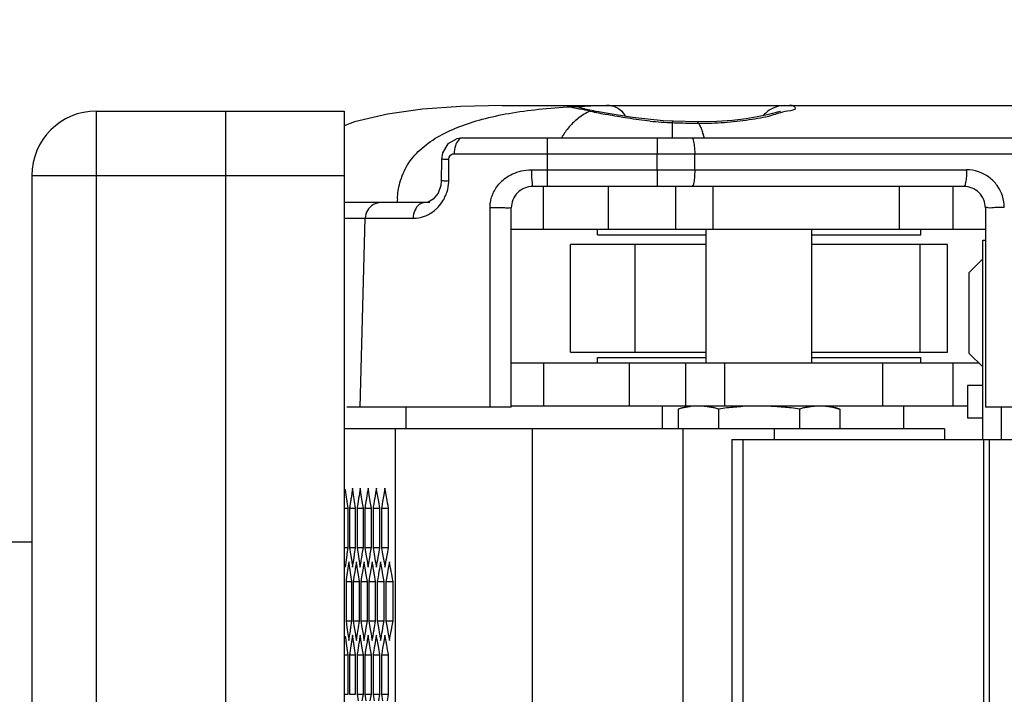
# Model space of a CAD drawing. Extents: x 10282 to 20447, y 928 to 9320.
# Drawn here: x 17507 to 17598, y 3246 to 3309 of the extents above; entities that cross this region are included whole.
import ezdxf

# ---------------------------------------------------------------- set-up
doc = ezdxf.new("R2010")
doc.units = 0
doc.header["$MEASUREMENT"] = 0
doc.layers.get('0').update_dxf_attribs({"linetype": 'CONTINUOUS'})
doc.layers.get('Defpoints').update_dxf_attribs({"linetype": 'CONTINUOUS'})
doc.layers.add('DIMS', color=5, linetype='CONTINUOUS')
doc.layers.add('OBJECT', color=1, linetype='CONTINUOUS')
doc.styles.get("Standard").update_dxf_attribs({"font": 'romans.shx', "oblique": 10, "height": 30})
doc.dimstyles.get("Standard").update_dxf_attribs({"dimtxt": 30, "dimasz": 20, "dimexe": 6, "dimexo": 30, "dimgap": 20, "dimtad": 0, "dimdec": 0, "dimzin": 0, "dimdsep": 46, "dimtxsty": 'Standard', "dimblk": 'OBLIQUE', "dimcen": 5, "dimclrd": 5, "dimclre": 5, "dimclrt": 7, "dimadec": 0, "dimazin": 0, "dimtfac": 1, "dimtdec": 0, "dimtofl": 0, "dimtmove": 0, "dimatfit": 3, "dimfxl": 1, "dimtolj": 1, "dimtzin": 0, "dimarcsym": 0})

# ---------------------------------------------------------------- blocks, each defined once
blk = doc.blocks.new('_Oblique')
at = {"layer": 'DIMS', "color": 0, "lineweight": -2}
blk.add_line((-0.5, -0.5), (0.5, 0.5), dxfattribs=at)
blk = doc.blocks.new('*D31')
at = {"layer": 'Defpoints', "color": 0}
for p in [(17376.956, 3432.857), (17536.956, 3300.125), (17376.956, 3174.625)]:
    blk.add_point(p, dxfattribs=at)
at = {"layer": 'DIMS', "color": 5, "lineweight": -2}
for p, q in [((17376.956, 3204.625), (17376.956, 3438.857)), ((17536.956, 3330.125), (17536.956, 3438.857)), ((17376.956, 3432.857), (17356.956, 3432.857)), ((17536.956, 3432.857), (17376.956, 3432.857))]:
    blk.add_line(p, q, dxfattribs=at)
at = {"layer": 'DIMS', "color": 5, "lineweight": -2, "xscale": 20, "yscale": 20, "zscale": 20, "rotation": 180}
blk.add_blockref('_Oblique', (17376.956, 3432.857), dxfattribs=at)
at = {"layer": 'DIMS', "color": 5, "lineweight": -2, "xscale": 20, "yscale": 20, "zscale": 20}
blk.add_blockref('_Oblique', (17536.956, 3432.857), dxfattribs=at)
at = {"layer": 'DIMS', "color": 7, "char_height": 30, "attachment_point": 5}
for s, insert in [('\\A1;160mm', (17259.266, 3467.857)), ('\\A1;[6.30"]', (17259.266, 3390))]:
    blk.add_mtext(s, dxfattribs=dict(at, insert=insert))

msp = doc.modelspace()

# ---------------------------------------------------------------- linework, layer by layer
at = {"color": 1, "linetype": 'Continuous'}
for p, q in [((17513.956, 2173.125), (17513.956, 3300.125)), ((17513.956, 3300.125), (17536.956, 3300.125)), ((17525.956, 2173.125), (17525.956, 3300.125)), ((17536.956, 3300.125), (17536.956, 2173.125)), ((17551.608, 3300.625), (17634.902, 3300.625)), ((17558.965, 3300.361), (17558.925, 3300.37)), ((17560.152, 3300.133), (17559.733, 3300.214)), ((17559.786, 3300.121), (17560.38, 3300.087)), ((17560.152, 3300.133), (17560.386, 3300.086)), ((17561.257, 3299.913), (17560.385, 3300.083)), ((17537.92, 3299.113), (17536.956, 3298.743)), ((17567.495, 3299.179), (17566.557, 3299.223)), ((17567.4, 3299.047), (17567.495, 3299.179)), ((17567.4, 3299.047), (17567.4, 3297.625)), ((17569.746, 3299.123), (17567.495, 3299.179)), ((17567.495, 3299.179), (17567.495, 3299.179)), ((17571.511, 3299.147), (17569.746, 3299.123)), ((17569.851, 3298.981), (17569.746, 3299.123)), ((17547.928, 3297.625), (17604.456, 3297.625)), ((17555.798, 3297.625), (17555.798, 3293.125)), ((17566.009, 3297.625), (17566.009, 3296.165)), ((17545.978, 3295.635), (17545.964, 3293.635)), ((17546.072, 3296.237), (17545.978, 3295.635)), ((17546.653, 3293.665), (17546.665, 3295.665)), ((17547.158, 3296.165), (17566.009, 3296.165)), ((17566.012, 3294.665), (17566.009, 3296.165)), ((17569.484, 3294.665), (17569.48, 3296.165)), ((17569.48, 3296.165), (17604.716, 3296.165)), ((17554.325, 3294.665), (17566.012, 3294.665)), ((17566.012, 3294.665), (17566.012, 3293.125)), ((17569.484, 3294.665), (17594.716, 3294.665)), ((17507.956, 3294.125), (17507.956, 2179.125)), ((17507.956, 3294.125), (17536.956, 3294.125)), ((17545.964, 3293.635), (17545.927, 3293.224)), ((17594.455, 3293.125), (17554.456, 3293.125)), ((17555.456, 3289.125), (17555.456, 3293.125)), ((17561.456, 3293.125), (17561.456, 3289.125)), ((17567.706, 3293.125), (17567.706, 3289.125)), ((17571.179, 3293.125), (17571.179, 3289.125)), ((17588.498, 3289.125), (17588.498, 3293.125)), ((17593.456, 3289.125), (17593.456, 3293.125)), ((17544.888, 3291.625), (17536.956, 3291.625)), ((17544.73, 3291.669), (17544.456, 3291.625)), ((17550.501, 3272.625), (17550.487, 3291.165)), ((17552.456, 3272.625), (17552.456, 3291.125)), ((17596.456, 3291.125), (17596.456, 3272.625)), ((17536.956, 3290.165), (17543.353, 3290.165)), ((17538.442, 3272.625), (17538.899, 3290.165)), ((17596.456, 3289.125), (17552.456, 3289.125)), ((17560.456, 3288.625), (17560.456, 3289.125)), ((17570.556, 3276.725), (17570.556, 3289.125)), ((17580.356, 3276.725), (17580.356, 3289.125)), ((17590.456, 3288.625), (17590.456, 3289.125)), ((17560.456, 3288.625), (17570.556, 3288.625)), ((17580.356, 3288.625), (17590.456, 3288.625)), ((17596.219, 3269.625), (17596.219, 3288.125)), ((17596.219, 3288.125), (17596.456, 3288.125)), ((17557.956, 3277.725), (17557.956, 3287.725)), ((17570.556, 3287.725), (17557.956, 3287.725)), ((17563.956, 3277.725), (17563.956, 3287.725)), ((17592.956, 3287.725), (17580.356, 3287.725)), ((17590.397, 3277.725), (17590.397, 3287.725)), ((17592.956, 3277.725), (17592.956, 3287.725)), ((17594.956, 3285.125), (17596.219, 3286.389)), ((17594.956, 3277.625), (17594.956, 3285.125)), ((17557.956, 3277.725), (17570.556, 3277.725)), ((17560.456, 3276.725), (17560.456, 3277.225)), ((17560.456, 3277.225), (17570.556, 3277.225)), ((17580.356, 3277.725), (17592.956, 3277.725)), ((17580.356, 3277.225), (17590.456, 3277.225)), ((17590.456, 3276.725), (17590.456, 3277.225)), ((17594.956, 3277.625), (17596.219, 3276.362)), ((17595.856, 3276.725), (17552.456, 3276.725)), ((17555.456, 3276.725), (17555.456, 3272.725)), ((17563.412, 3276.725), (17563.412, 3272.725)), ((17568.631, 3276.725), (17568.631, 3272.725)), ((17572.25, 3276.725), (17572.25, 3272.725)), ((17586.904, 3276.725), (17586.904, 3272.725)), ((17593.456, 3272.725), (17593.456, 3276.725)), ((17594.79, 3274.625), (17594.79, 3271.625)), ((17596.219, 3274.625), (17594.79, 3274.625)), ((17552.456, 3272.625), (17537.189, 3272.625)), ((17542.671, 3272.625), (17542.671, 3270.625)), ((17594.79, 3272.725), (17552.456, 3272.725)), ((17566.456, 3272.725), (17566.456, 3270.625)), ((17568.956, 3272.725), (17567.95, 3272.456)), ((17581.956, 3272.725), (17582.962, 3272.456)), ((17588.906, 3270.625), (17588.906, 3272.725)), ((17814.855, 3272.625), (17596.456, 3272.625)), ((17597.956, 3269.625), (17597.956, 3272.625)), ((17567.95, 3272.456), (17567.95, 3270.625)), ((17571.703, 3272.456), (17571.703, 3270.625)), ((17579.209, 3272.456), (17579.209, 3270.625)), ((17582.962, 3272.456), (17582.962, 3270.625)), ((17594.79, 3271.625), (17596.219, 3271.625)), ((17592.664, 3270.625), (17536.956, 3270.625)), ((17541.674, 3270.625), (17541.674, 2202.625)), ((17554.394, 3270.625), (17554.394, 2202.625)), ((17568.389, 3270.625), (17568.389, 2202.625)), ((17576.858, 3270.625), (17576.858, 3269.625)), ((17592.664, 3270.625), (17592.664, 3269.625)), ((17572.932, 3269.625), (17572.932, 2203.625)), ((17572.932, 3269.625), (17814.487, 3269.625)), ((17573.958, 3269.625), (17573.958, 2203.625)), ((17596.314, 2203.625), (17596.314, 3269.625)), ((17596.807, 3269.625), (17596.807, 2203.625)), ((17537.143, 3264.48), (17537.068, 3264.995)), ((17537.232, 3263.869), (17537.143, 3264.48)), ((17537.744, 3264.987), (17537.728, 3265.091)), ((17537.821, 3264.48), (17537.744, 3264.987)), ((17537.915, 3263.869), (17537.821, 3264.48)), ((17538.452, 3264.977), (17538.434, 3265.091)), ((17538.494, 3264.712), (17538.452, 3264.977)), ((17538.531, 3264.48), (17538.494, 3264.712)), ((17538.629, 3263.869), (17538.531, 3264.48)), ((17539.19, 3264.968), (17539.17, 3265.091)), ((17539.271, 3264.48), (17539.19, 3264.968)), ((17539.373, 3263.869), (17539.271, 3264.48)), ((17539.96, 3264.958), (17539.937, 3265.091)), ((17540.043, 3264.48), (17539.96, 3264.958)), ((17540.149, 3263.869), (17540.043, 3264.48)), ((17540.626, 3264.48), (17540.518, 3263.869)), ((17540.735, 3265.091), (17540.626, 3264.48)), ((17540.782, 3264.832), (17540.735, 3265.091)), ((17540.845, 3264.48), (17540.782, 3264.832)), ((17537.322, 3263.258), (17537.232, 3263.869)), ((17537.48, 3263.445), (17537.465, 3263.34)), ((17537.544, 3263.869), (17537.48, 3263.445)), ((17538.009, 3263.258), (17537.915, 3263.869)), ((17538.177, 3263.461), (17538.159, 3263.347)), ((17538.241, 3263.869), (17538.177, 3263.461)), ((17538.727, 3263.258), (17538.629, 3263.869)), ((17538.905, 3263.479), (17538.885, 3263.355)), ((17538.969, 3263.869), (17538.905, 3263.479)), ((17539.476, 3263.258), (17539.373, 3263.869)), ((17539.664, 3263.497), (17539.642, 3263.363)), ((17539.728, 3263.869), (17539.664, 3263.497)), ((17540.256, 3263.258), (17540.149, 3263.869)), ((17540.518, 3263.869), (17540.43, 3263.371)), ((17536.956, 3263.258), (17537.322, 3263.258)), ((17537.322, 3259.592), (17537.322, 3263.258)), ((17537.465, 3263.34), (17537.453, 3263.258)), ((17537.453, 3263.258), (17537.453, 3259.592)), ((17537.453, 3263.258), (17538.009, 3263.258)), ((17538.009, 3259.592), (17538.009, 3263.258)), ((17538.159, 3263.347), (17538.145, 3263.258)), ((17538.145, 3263.258), (17538.145, 3259.592)), ((17538.146, 3263.258), (17538.727, 3263.258)), ((17538.727, 3259.592), (17538.727, 3263.258)), ((17538.885, 3263.355), (17538.869, 3263.258)), ((17538.869, 3263.258), (17538.869, 3259.592)), ((17538.87, 3263.258), (17539.476, 3263.258)), ((17539.476, 3259.592), (17539.476, 3263.258)), ((17539.642, 3263.363), (17539.624, 3263.258)), ((17539.624, 3263.258), (17539.624, 3259.592)), ((17539.624, 3263.258), (17540.256, 3263.258)), ((17540.256, 3259.592), (17540.256, 3263.258)), ((17540.43, 3263.371), (17540.41, 3263.258)), ((17540.41, 3263.258), (17540.41, 3259.592)), ((17540.41, 3263.258), (17541.066, 3263.258)), ((17541.066, 3259.592), (17541.066, 3263.258)), ((17536.956, 3259.592), (17537.322, 3259.592)), ((17537.232, 3258.981), (17537.322, 3259.592)), ((17537.453, 3259.592), (17538.009, 3259.592)), ((17537.453, 3259.592), (17537.544, 3258.981)), ((17537.544, 3258.981), (17537.644, 3258.315)), ((17537.915, 3258.981), (17538.009, 3259.592)), ((17538.145, 3259.592), (17538.241, 3258.981)), ((17538.146, 3259.592), (17538.727, 3259.592)), ((17538.241, 3258.981), (17538.345, 3258.318)), ((17538.629, 3258.981), (17538.727, 3259.592)), ((17538.869, 3259.592), (17538.969, 3258.981)), ((17538.87, 3259.592), (17539.476, 3259.592)), ((17538.969, 3258.981), (17539.069, 3258.37)), ((17539.373, 3258.981), (17539.476, 3259.592)), ((17539.624, 3259.592), (17540.256, 3259.592)), ((17539.624, 3259.592), (17539.728, 3258.981)), ((17539.728, 3258.981), (17539.832, 3258.37)), ((17540.149, 3258.981), (17540.256, 3259.592)), ((17540.41, 3259.592), (17541.066, 3259.592)), ((17540.41, 3259.592), (17540.518, 3258.981)), ((17540.518, 3258.981), (17540.626, 3258.37)), ((17540.955, 3258.981), (17541.066, 3259.592)), ((17537.387, 3258.276), (17537.297, 3257.665)), ((17537.402, 3258.175), (17537.387, 3258.276)), ((17537.455, 3257.819), (17537.402, 3258.175)), ((17537.644, 3258.315), (17537.66, 3258.213)), ((17537.66, 3258.213), (17537.676, 3258.106)), ((17537.676, 3258.106), (17537.713, 3257.859)), ((17538.077, 3258.276), (17538.025, 3257.936)), ((17538.094, 3258.166), (17538.077, 3258.276)), ((17538.147, 3257.824), (17538.094, 3258.166)), ((17538.345, 3258.318), (17538.363, 3258.207)), ((17538.363, 3258.207), (17538.381, 3258.091)), ((17538.381, 3258.091), (17538.416, 3257.868)), ((17538.434, 3257.759), (17538.494, 3258.139)), ((17538.798, 3258.276), (17538.745, 3257.952)), ((17538.817, 3258.157), (17538.798, 3258.276)), ((17538.842, 3258.005), (17538.817, 3258.157)), ((17538.87, 3257.83), (17538.842, 3258.005)), ((17539.069, 3258.37), (17539.097, 3258.201)), ((17539.097, 3258.201), (17539.118, 3258.075)), ((17539.118, 3258.075), (17539.15, 3257.877)), ((17539.17, 3257.759), (17539.198, 3257.925)), ((17539.572, 3258.147), (17539.55, 3258.276)), ((17539.624, 3257.836), (17539.572, 3258.147)), ((17539.832, 3258.37), (17539.862, 3258.195)), ((17539.862, 3258.195), (17539.883, 3258.077)), ((17539.883, 3258.077), (17539.915, 3257.887)), ((17540.357, 3258.137), (17540.333, 3258.276)), ((17540.377, 3258.021), (17540.357, 3258.137)), ((17540.409, 3257.842), (17540.377, 3258.021)), ((17540.626, 3258.37), (17540.659, 3258.189)), ((17540.659, 3258.189), (17540.68, 3258.071)), ((17540.68, 3258.071), (17540.711, 3257.897)), ((17540.711, 3257.897), (17540.735, 3257.759)), ((17541.146, 3258.276), (17541.035, 3257.665)), ((17541.194, 3258.012), (17541.146, 3258.276)), ((17541.224, 3257.849), (17541.194, 3258.012)), ((17537.207, 3257.054), (17537.144, 3256.621)), ((17537.297, 3257.665), (17537.207, 3257.054)), ((17537.47, 3257.721), (17537.455, 3257.819)), ((17537.57, 3257.054), (17537.47, 3257.721)), ((17537.662, 3256.443), (17537.57, 3257.054)), ((17537.713, 3257.859), (17537.728, 3257.759)), ((17537.889, 3257.054), (17537.825, 3256.637)), ((17538.164, 3257.717), (17538.147, 3257.824)), ((17538.268, 3257.054), (17538.164, 3257.717)), ((17538.364, 3256.443), (17538.268, 3257.054)), ((17538.416, 3257.868), (17538.434, 3257.759)), ((17538.601, 3257.054), (17538.537, 3256.654)), ((17538.889, 3257.714), (17538.87, 3257.83)), ((17538.997, 3257.054), (17538.889, 3257.714)), ((17539.098, 3256.443), (17538.997, 3257.054)), ((17539.15, 3257.877), (17539.17, 3257.759)), ((17539.344, 3257.054), (17539.281, 3256.672)), ((17539.646, 3257.71), (17539.624, 3257.836)), ((17539.757, 3257.054), (17539.646, 3257.71)), ((17539.862, 3256.443), (17539.757, 3257.054)), ((17539.915, 3257.887), (17539.937, 3257.759)), ((17540.119, 3257.054), (17540.056, 3256.69)), ((17540.433, 3257.706), (17540.409, 3257.842)), ((17540.548, 3257.054), (17540.433, 3257.706)), ((17540.657, 3256.443), (17540.548, 3257.054)), ((17540.924, 3257.054), (17540.835, 3256.56)), ((17541.035, 3257.665), (17540.924, 3257.054)), ((17541.258, 3257.665), (17541.224, 3257.849)), ((17537.129, 3256.521), (17537.118, 3256.443)), ((17537.118, 3256.443), (17537.118, 3252.777)), ((17537.118, 3256.443), (17537.662, 3256.443)), ((17537.144, 3256.621), (17537.129, 3256.521)), ((17537.662, 3252.777), (17537.662, 3256.443)), ((17537.808, 3256.528), (17537.795, 3256.443)), ((17537.795, 3256.443), (17537.795, 3252.777)), ((17537.796, 3256.443), (17538.364, 3256.443)), ((17537.825, 3256.637), (17537.808, 3256.528)), ((17538.364, 3252.777), (17538.364, 3256.443)), ((17538.518, 3256.535), (17538.503, 3256.443)), ((17538.503, 3256.443), (17538.503, 3252.777)), ((17538.504, 3256.443), (17539.098, 3256.443)), ((17538.537, 3256.654), (17538.518, 3256.535)), ((17539.098, 3252.777), (17539.098, 3256.443)), ((17539.259, 3256.543), (17539.243, 3256.443)), ((17539.243, 3256.443), (17539.243, 3252.777)), ((17539.243, 3256.443), (17539.862, 3256.443)), ((17539.281, 3256.672), (17539.259, 3256.543)), ((17539.862, 3252.777), (17539.862, 3256.443)), ((17540.032, 3256.551), (17540.013, 3256.443)), ((17540.013, 3256.443), (17540.013, 3252.777)), ((17540.013, 3256.443), (17540.657, 3256.443)), ((17540.056, 3256.69), (17540.032, 3256.551)), ((17540.657, 3252.777), (17540.657, 3256.443)), ((17540.835, 3256.56), (17540.814, 3256.443)), ((17540.814, 3256.443), (17540.814, 3252.777)), ((17540.814, 3256.443), (17541.483, 3256.443)), ((17541.483, 3252.777), (17541.483, 3256.443)), ((17537.118, 3252.777), (17537.662, 3252.777)), ((17537.118, 3252.777), (17537.207, 3252.166)), ((17537.57, 3252.166), (17537.662, 3252.777)), ((17537.795, 3252.777), (17537.889, 3252.166)), ((17537.796, 3252.777), (17538.364, 3252.777)), ((17538.268, 3252.166), (17538.364, 3252.777)), ((17538.503, 3252.777), (17538.601, 3252.166)), ((17538.504, 3252.777), (17539.098, 3252.777)), ((17538.997, 3252.166), (17539.098, 3252.777)), ((17539.243, 3252.777), (17539.862, 3252.777)), ((17539.243, 3252.777), (17539.344, 3252.166)), ((17539.757, 3252.166), (17539.862, 3252.777)), ((17540.013, 3252.777), (17540.657, 3252.777)), ((17540.013, 3252.777), (17540.119, 3252.166)), ((17540.548, 3252.166), (17540.657, 3252.777)), ((17540.814, 3252.777), (17541.483, 3252.777)), ((17540.814, 3252.777), (17540.924, 3252.166)), ((17541.37, 3252.166), (17541.483, 3252.777)), ((17537.207, 3252.166), (17537.297, 3251.555)), ((17537.297, 3251.555), (17537.32, 3251.4)), ((17537.889, 3252.166), (17537.983, 3251.555)), ((17537.983, 3251.555), (17538.007, 3251.394)), ((17538.154, 3251.437), (17538.268, 3252.166)), ((17538.601, 3252.166), (17538.699, 3251.555)), ((17538.699, 3251.555), (17538.726, 3251.389)), ((17539.344, 3252.166), (17539.447, 3251.555)), ((17539.447, 3251.555), (17539.476, 3251.383)), ((17540.119, 3252.166), (17540.225, 3251.555)), ((17540.225, 3251.555), (17540.257, 3251.376)), ((17540.924, 3252.166), (17541.035, 3251.555)), ((17541.035, 3251.555), (17541.09, 3251.253)), ((17537.121, 3251.001), (17537.068, 3251.364)), ((17537.134, 3250.907), (17537.121, 3251.001)), ((17537.232, 3250.238), (17537.134, 3250.907)), ((17537.32, 3251.4), (17537.335, 3251.298)), ((17537.335, 3251.298), (17537.373, 3251.039)), ((17537.373, 3251.039), (17537.387, 3250.944)), ((17537.636, 3250.849), (17537.544, 3250.238)), ((17537.728, 3251.46), (17537.636, 3250.849)), ((17537.744, 3251.355), (17537.728, 3251.46)), ((17537.797, 3251.006), (17537.744, 3251.355)), ((17537.813, 3250.903), (17537.797, 3251.006)), ((17537.915, 3250.238), (17537.813, 3250.903)), ((17538.007, 3251.394), (17538.025, 3251.283)), ((17538.025, 3251.283), (17538.061, 3251.048)), ((17538.061, 3251.048), (17538.077, 3250.944)), ((17538.077, 3250.944), (17538.154, 3251.437)), ((17538.434, 3251.46), (17538.381, 3251.128)), ((17538.452, 3251.346), (17538.434, 3251.46)), ((17538.505, 3251.012), (17538.452, 3251.346)), ((17538.523, 3250.9), (17538.505, 3251.012)), ((17538.629, 3250.238), (17538.523, 3250.9)), ((17538.726, 3251.389), (17538.745, 3251.268)), ((17538.745, 3251.268), (17538.78, 3251.057)), ((17538.78, 3251.057), (17538.798, 3250.944)), ((17538.798, 3250.944), (17538.842, 3251.214)), ((17539.17, 3251.46), (17539.118, 3251.144)), ((17539.19, 3251.336), (17539.17, 3251.46)), ((17539.243, 3251.017), (17539.19, 3251.336)), ((17539.264, 3250.896), (17539.243, 3251.017)), ((17539.373, 3250.238), (17539.264, 3250.896)), ((17539.476, 3251.383), (17539.496, 3251.264)), ((17539.496, 3251.264), (17539.529, 3251.067)), ((17539.529, 3251.067), (17539.55, 3250.944)), ((17539.96, 3251.326), (17539.937, 3251.46)), ((17540.013, 3251.023), (17539.96, 3251.326)), ((17540.035, 3250.892), (17540.013, 3251.023)), ((17540.149, 3250.238), (17540.035, 3250.892)), ((17540.257, 3251.376), (17540.277, 3251.258)), ((17540.277, 3251.258), (17540.309, 3251.077)), ((17540.309, 3251.077), (17540.332, 3250.944)), ((17540.626, 3250.849), (17540.518, 3250.238)), ((17540.735, 3251.46), (17540.626, 3250.849)), ((17540.782, 3251.201), (17540.735, 3251.46)), ((17540.813, 3251.03), (17540.782, 3251.201)), ((17540.838, 3250.888), (17540.813, 3251.03)), ((17541.09, 3251.253), (17541.12, 3251.087)), ((17541.12, 3251.087), (17541.146, 3250.944)), ((17537.322, 3249.627), (17537.232, 3250.238)), ((17537.465, 3249.709), (17537.453, 3249.627)), ((17537.48, 3249.814), (17537.465, 3249.709)), ((17537.544, 3250.238), (17537.48, 3249.814)), ((17538.009, 3249.627), (17537.915, 3250.238)), ((17538.159, 3249.716), (17538.145, 3249.627)), ((17538.177, 3249.83), (17538.159, 3249.716)), ((17538.241, 3250.238), (17538.177, 3249.83)), ((17538.727, 3249.627), (17538.629, 3250.238)), ((17538.885, 3249.724), (17538.869, 3249.627)), ((17538.905, 3249.848), (17538.885, 3249.724)), ((17538.969, 3250.238), (17538.905, 3249.848)), ((17539.476, 3249.627), (17539.373, 3250.238)), ((17539.642, 3249.732), (17539.624, 3249.627)), ((17539.664, 3249.865), (17539.642, 3249.732)), ((17539.728, 3250.238), (17539.664, 3249.865)), ((17540.256, 3249.627), (17540.149, 3250.238)), ((17540.43, 3249.74), (17540.41, 3249.627)), ((17540.518, 3250.238), (17540.43, 3249.74)), ((17536.956, 3249.627), (17537.322, 3249.627)), ((17537.322, 3245.961), (17537.322, 3249.627)), ((17537.453, 3249.627), (17537.453, 3245.961)), ((17537.453, 3249.627), (17538.009, 3249.627)), ((17538.009, 3245.961), (17538.009, 3249.627)), ((17538.145, 3249.627), (17538.145, 3245.961)), ((17538.146, 3249.627), (17538.727, 3249.627)), ((17538.727, 3245.961), (17538.727, 3249.627)), ((17538.869, 3249.627), (17538.869, 3245.961)), ((17538.87, 3249.627), (17539.476, 3249.627)), ((17539.476, 3245.961), (17539.476, 3249.627)), ((17539.624, 3249.627), (17539.624, 3245.961)), ((17539.624, 3249.627), (17540.256, 3249.627)), ((17540.256, 3245.961), (17540.256, 3249.627)), ((17540.41, 3249.627), (17540.41, 3245.961)), ((17540.41, 3249.627), (17541.066, 3249.627)), ((17541.066, 3245.961), (17541.066, 3249.627)), ((17536.956, 3245.961), (17537.322, 3245.961)), ((17537.453, 3245.961), (17538.009, 3245.961)), ((17538.145, 3245.961), (17538.241, 3245.35)), ((17538.146, 3245.961), (17538.727, 3245.961)), ((17538.629, 3245.35), (17538.727, 3245.961)), ((17538.869, 3245.961), (17538.969, 3245.35)), ((17538.87, 3245.961), (17539.476, 3245.961)), ((17539.373, 3245.35), (17539.476, 3245.961)), ((17539.624, 3245.961), (17540.256, 3245.961)), ((17539.624, 3245.961), (17539.728, 3245.35)), ((17540.149, 3245.35), (17540.256, 3245.961)), ((17540.41, 3245.961), (17541.066, 3245.961)), ((17540.41, 3245.961), (17540.518, 3245.35)), ((17540.955, 3245.35), (17541.066, 3245.961))]:
    msp.add_line(p, q, dxfattribs=at)
for points in [[(17551.608, 3300.625), (17547.767, 3300.542), (17544.229, 3300.284), (17540.955, 3299.826), (17537.92, 3299.113)], [(17559.733, 3300.214), (17559.128, 3300.329), (17558.965, 3300.361)], [(17559.239, 3300.308), (17559.027, 3300.348), (17558.991, 3300.356)], [(17577.431, 3300.095), (17577.399, 3300.084), (17577.157, 3300.008), (17576.711, 3299.888), (17576.083, 3299.742), (17575.271, 3299.58)], [(17566.557, 3299.223), (17563.707, 3299.513), (17561.257, 3299.913)], [(17575.271, 3299.58), (17574.248, 3299.411), (17572.995, 3299.255), (17571.511, 3299.147)], [(17547.933, 3297.625), (17547.415, 3297.555), (17546.583, 3297.074), (17546.072, 3296.237)], [(17545.927, 3293.224), (17545.666, 3292.491), (17545.217, 3291.943), (17544.73, 3291.669)]]:
    msp.add_lwpolyline(points, dxfattribs=at)
for centre, radius, start, end in [((17513.956, 3294.125), 6, 90, 180), ((17558.153, 3297.559), 2.968, 68.34181, 92.81974), ((17573.234, 3361.83), 63.162, 257.70639, 259.15787), ((17561.339, 3239.702), 60.922, 90.90705, 91.40427), ((17561.548, 3224.723), 75.902, 89.97299, 90.88602), ((17568.586, 3330.601), 31.576, 264.0918, 267.84815), ((17573.181, 3467.724), 168.776, 268.03707, 268.31485), ((17573.026, 3462.432), 163.482, 268.31465, 268.60162), ((17572.904, 3457.446), 158.495, 268.60182, 268.89645), ((17562.732, 3295.398), 7.979, 18.87485, 20.4879), ((17561.764, 3295.07), 9.001, 16.48989, 18.85514), ((17594.716, 3291.165), 3.5, 53.6625, 89.99975), ((17543.038, 3293.691), 3.615, 342.99922, 357.48393), ((17543.131, 3293.685), 3.522, 357.52067, 359.67541), ((17554.107, 3290.903), 3.705, 126.0848, 136.62152), ((17594.707, 3291.156), 3.512, 35.71241, 53.62679), ((17543.029, 3293.694), 3.624, 326.38021, 342.99535), ((17554.456, 3291.125), 2, 89.99564, 180), ((17594.456, 3291.125), 2, 0, 90.01345), ((17594.713, 3291.163), 3.503, 0.01846, 35.67293), ((17549.107, 3291.625), 7.23, 177.33859, 180.00149), ((17543.126, 3293.607), 3.494, 308.97793, 313.07829), ((17543.064, 3293.67), 3.582, 313.10472, 326.38147), ((17570.406, 3263.315), 9.465, 102.64197, 105.035), ((17576.424, 3237.292), 35.479, 96.4111, 97.64632), ((17575.734, 3243.622), 29.112, 93.50733, 96.45249)]:
    msp.add_arc(centre, radius, start, end, dxfattribs=at)
for points, start_tangent, end_tangent in [([(17547.589, 3298.661), (17549.749, 3299.361), (17552.237, 3299.908), (17554.985, 3300.289), (17558.007, 3300.523)], (0.931723, 0.36317), (0.998606, 0.052781)), ([(17559.786, 3300.121), (17558.882, 3300.297), (17558.32, 3300.402), (17558.007, 3300.523)], (-0.979773, 0.200112), (0.995017, 0.099706)), ([(17558.007, 3300.524), (17558.631, 3300.563), (17559.846, 3300.606)], (0.996014, 0.089193), (0.999698, 0.024594)), ([(17559.786, 3300.121), (17558.677, 3299.454), (17558.621, 3299.41)], (-0.912863, -0.408265), (-0.782805, -0.622267)), ([(17561.584, 3300.625), (17562.344, 3300.397), (17562.989, 3299.747), (17563.061, 3299.631)], (1, 0), (0.511897, -0.859047)), ([(17577.789, 3300.625), (17576.756, 3300.397), (17575.881, 3299.747), (17575.842, 3299.702)], (-1, 0), (-0.653579, -0.756859)), ([(17577.789, 3300.625), (17578.693, 3300.577), (17578.809, 3300.41), (17578.094, 3300.109), (17576.598, 3299.704)], (1, 0.000059), (-0.958186, -0.286145)), ([(17558.621, 3299.41), (17557.729, 3298.529), (17557.108, 3297.625)], (-0.782805, -0.622267), (-0.496152, -0.868236)), ([(17565.335, 3299.192), (17563.265, 3299.462), (17561.353, 3299.796)], (-0.994784, 0.102004), (-0.982107, 0.188324)), ([(17572.217, 3299.037), (17569.851, 3298.981)], (-0.997428, -0.07167), (-0.999787, 0.020634)), ([(17576.598, 3299.704), (17574.539, 3299.302), (17572.217, 3299.037)], (-0.958186, -0.286145), (-0.997428, -0.07167)), ([(17545.579, 3297.695), (17547.518, 3298.633), (17547.589, 3298.661)], (0.859046, 0.511898), (0.931723, 0.36317)), ([(17569.851, 3298.981), (17570.025, 3298.631), (17570.207, 3298.191)], (0.477003, -0.878901), (0.350199, -0.936675)), ([(17541.885, 3291.961), (17542.121, 3293.473), (17542.828, 3295.116), (17543.995, 3296.519), (17545.579, 3297.695)], (0.046462, 0.99892), (0.859046, 0.511898)), ([(17547.928, 3297.625), (17547.549, 3297.431), (17547.268, 3296.898), (17547.158, 3296.165)], (-1, 0), (-0.013436, -0.99991)), ([(17569.22, 3297.625), (17569.348, 3297.431), (17569.443, 3296.898), (17569.481, 3296.165)], (1, 0), (0.004547, -0.99999)), ([(17546.004, 3295.63), (17546.227, 3295.656), (17546.665, 3295.665)], (0.193607, 0.981079), (0.999943, 0.010723)), ([(17546.665, 3295.665), (17546.695, 3295.834), (17546.804, 3296.012), (17547.016, 3296.143), (17547.158, 3296.165)], (0.005833, 0.999983), (1, 0.000075)), ([(17566.009, 3296.165), (17567.751, 3296.165), (17569.48, 3296.165)], (1, 0.000172), (1, -0.000174)), ([(17551.925, 3293.897), (17552.58, 3294.282), (17553.387, 3294.559), (17554.325, 3294.665)], (0.807718, 0.589569), (1, 0.000071)), ([(17554.325, 3294.665), (17554.341, 3293.898), (17554.39, 3293.333), (17554.456, 3293.125)], (-0.002286, -0.999997), (1, 0)), ([(17566.012, 3294.665), (17566.595, 3294.665), (17567.176, 3294.665), (17567.755, 3294.665), (17568.333, 3294.665), (17568.909, 3294.665), (17569.484, 3294.665)], (1, 0.000172), (1, -0.000174)), ([(17569.484, 3294.665), (17569.451, 3293.898), (17569.356, 3293.333), (17569.224, 3293.125)], (0.004547, -0.99999), (-1, 0)), ([(17594.716, 3294.665), (17594.684, 3293.898), (17594.588, 3293.333), (17594.456, 3293.125)], (0.004547, -0.99999), (-1, 0)), ([(17545.991, 3293.63), (17546.215, 3293.656), (17546.653, 3293.665)], (0.1936, 0.981081), (0.999943, 0.010675)), ([(17550.487, 3291.165), (17550.511, 3291.564), (17550.596, 3291.998), (17550.762, 3292.469), (17551.03, 3292.962), (17551.414, 3293.447)], (-0.000785, 1), (0.686193, 0.72742)), ([(17540.39, 3291.625), (17539.655, 3291.431), (17539.111, 3290.898), (17538.899, 3290.165)], (-1, 0), (-0.02603, -0.999661)), ([(17543.509, 3290.898), (17543.353, 3290.165)], (-0.399893, -0.916562), (-0.019292, -0.999814)), ([(17543.353, 3290.165), (17544.388, 3290.355), (17545.324, 3290.891)], (1, -0.000663), (0.777455, 0.628939)), ([(17544.451, 3291.625), (17543.91, 3291.431), (17543.509, 3290.898)], (-1, 0), (-0.399893, -0.916562)), ([(17550.487, 3291.165), (17551.186, 3291.166), (17551.835, 3291.159), (17552.292, 3291.144), (17552.456, 3291.125)], (0.999959, 0.00908), (-0.000059, -1)), ([(17598.216, 3291.165), (17597.362, 3291.162), (17596.703, 3291.147), (17596.456, 3291.125)], (-0.999989, 0.004685), (0, -1)), ([(17569.08, 3272.68), (17568.708, 3272.625), (17568.334, 3272.55)], (-0.992881, -0.119113), (-0.975891, -0.21826)), ([(17571.703, 3272.456), (17571.319, 3272.55), (17570.945, 3272.625), (17570.573, 3272.68), (17570.201, 3272.714), (17569.827, 3272.725)], (-0.965926, 0.258819), (-1, 0)), ([(17579.209, 3272.456), (17578.445, 3272.55), (17577.697, 3272.625), (17576.953, 3272.68), (17576.206, 3272.714), (17575.456, 3272.725)], (-0.991144, 0.132788), (-1, 0)), ([(17581.085, 3272.725), (17580.711, 3272.714), (17580.339, 3272.68), (17579.967, 3272.625), (17579.593, 3272.55), (17579.209, 3272.456)], (-1, 0), (-0.965926, -0.258819)), ([(17582.962, 3272.456), (17582.578, 3272.55), (17582.203, 3272.625), (17581.832, 3272.68), (17581.459, 3272.714), (17581.085, 3272.725)], (-0.965926, 0.258819), (-1, 0)), ([(17537.728, 3265.091), (17537.59, 3264.175), (17537.544, 3263.869)], (-0.150104, -0.98867), (-0.148332, -0.988938)), ([(17538.434, 3265.091), (17538.289, 3264.175), (17538.241, 3263.869)], (-0.156676, -0.98765), (-0.15491, -0.987929)), ([(17539.17, 3265.091), (17539.019, 3264.175), (17538.969, 3263.869)], (-0.163225, -0.986589), (-0.161466, -0.986878)), ([(17539.937, 3265.091), (17539.78, 3264.175), (17539.728, 3263.869)], (-0.16975, -0.985487), (-0.167997, -0.985787)), ([(17541.066, 3263.258), (17540.9, 3264.175), (17540.845, 3264.48)], (-0.178866, 0.983873), (-0.177122, 0.984189)), ([(17537.054, 3257.759), (17537.188, 3258.676), (17537.232, 3258.981)], (0.14351, 0.989649), (0.145285, 0.98939)), ([(17537.728, 3257.759), (17537.868, 3258.676), (17537.915, 3258.981)], (0.150104, 0.98867), (0.151873, 0.9884)), ([(17538.494, 3258.139), (17538.58, 3258.676), (17538.629, 3258.981)], (0.157224, 0.987563), (0.158439, 0.987369)), ([(17539.198, 3257.925), (17539.322, 3258.676), (17539.373, 3258.981)], (0.163464, 0.986549), (0.164982, 0.986297)), ([(17539.937, 3257.759), (17540.096, 3258.676), (17540.149, 3258.981)], (0.16975, 0.985487), (0.171501, 0.985184)), ([(17540.735, 3257.759), (17540.9, 3258.676), (17540.955, 3258.981)], (0.176251, 0.984345), (0.177994, 0.984032)), ([(17538.025, 3257.936), (17537.935, 3257.359), (17537.889, 3257.054)], (-0.152902, -0.988241), (-0.151624, -0.988438)), ([(17538.745, 3257.952), (17538.65, 3257.359), (17538.601, 3257.054)], (-0.159486, -0.9872), (-0.158191, -0.987409)), ([(17539.55, 3258.276), (17539.396, 3257.359), (17539.344, 3257.054)], (-0.166491, -0.986043), (-0.164735, -0.986338)), ([(17540.332, 3258.276), (17540.172, 3257.359), (17540.119, 3257.054)], (-0.173004, -0.984921), (-0.171254, -0.985227)), ([(17541.483, 3256.443), (17541.314, 3257.359), (17541.258, 3257.665)], (-0.182101, 0.98328), (-0.180361, 0.9836)), ([(17537.387, 3250.944), (17537.524, 3251.86), (17537.57, 3252.166)], (0.14681, 0.989165), (0.148582, 0.9889)), ([(17538.842, 3251.214), (17538.947, 3251.86), (17538.997, 3252.166)], (0.160343, 0.987061), (0.161714, 0.986838)), ([(17539.55, 3250.944), (17539.705, 3251.86), (17539.757, 3252.166)], (0.166491, 0.986043), (0.168244, 0.985745)), ([(17540.333, 3250.944), (17540.494, 3251.86), (17540.548, 3252.166)], (0.173004, 0.984921), (0.174751, 0.984613)), ([(17541.146, 3250.944), (17541.314, 3251.86), (17541.37, 3252.166)], (0.179491, 0.98376), (0.181231, 0.98344)), ([(17538.381, 3251.128), (17538.289, 3250.544), (17538.241, 3250.238)], (-0.156197, -0.987726), (-0.15491, -0.987929)), ([(17539.118, 3251.144), (17539.019, 3250.544), (17538.969, 3250.238)], (-0.16277, -0.986664), (-0.161466, -0.986878)), ([(17539.937, 3251.46), (17539.78, 3250.544), (17539.728, 3250.238)], (-0.16975, -0.985487), (-0.167997, -0.985787)), ([(17541.066, 3249.627), (17540.9, 3250.544), (17540.838, 3250.888)], (-0.178866, 0.983873), (-0.177067, 0.984199))]:
    msp.add_spline(points, degree=3, dxfattribs=dict(at, start_tangent=start_tangent, end_tangent=end_tangent))
at = {"layer": 'OBJECT', "color": 1}
msp.add_line((17505.706, 3260.125), (17507.956, 3260.125), dxfattribs=at)

# ---------------------------------------------------------------- dimensions: what is measured, and where the dimension line sits
at = {"layer": 'DIMS'}
dim = msp.add_linear_dim(base=(17376.956, 3432.857), p1=(17536.956, 3300.125), p2=(17376.956, 3174.625), dimstyle='Standard', override={"dimpost": 'mm\\X'}, dxfattribs=at)
dim.commit()
dim.dimension.update_dxf_attribs({"geometry": '*D31', "text_midpoint": (17259.266, 3432.857)})

doc.saveas('drawing.dxf')
